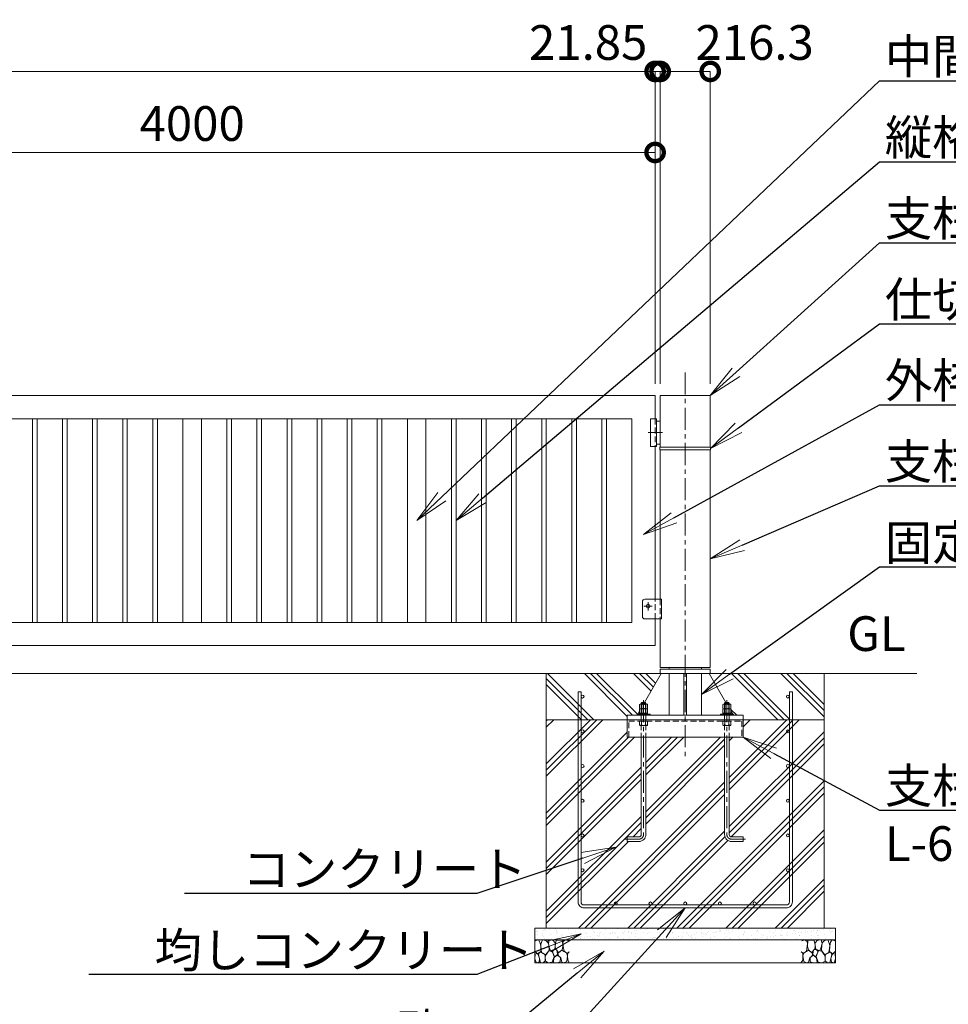
# Model space of a CAD drawing. Extents: x 0 to 21000, y 0 to 14850.
# Drawn here: x 11400 to 15412, y 6171 to 10423 of the extents above; entities that cross this region are included whole.
import ezdxf
from ezdxf import colors
from ezdxf.entities.mleader import LeaderData, LeaderLine
from ezdxf.math import Vec2, Vec3

# ---------------------------------------------------------------- set-up
doc = ezdxf.new("R2010")
doc.units = 0
doc.header["$MEASUREMENT"] = 0
doc.header["$PDMODE"] = 1
doc.linetypes.add('CENTER', pattern=[50.8, 31.75, -6.35, 6.35, -6.35])
doc.linetypes.add('DASHED', pattern=[19.05, 12.7, -6.35])
doc.layers.get('0').update_dxf_attribs({"linetype": 'CONTINUOUS'})
doc.layers.get('DefPoints').update_dxf_attribs({"linetype": 'CONTINUOUS'})
for name, color, linetype, lineweight in [('FRAM3', 1, 'CONTINUOUS', 50), ('ハッチング', 8, 'CONTINUOUS', 5), ('ボルト・ナット', 8, 'CONTINUOUS', 9), ('基準線', 6, 'CENTER', 18), ('外形線', 7, 'CONTINUOUS', 18), ('寸法線', 3, 'CONTINUOUS', 18), ('文字', 4, 'CONTINUOUS', 18), ('文字引出', 4, 'CONTINUOUS', 18), ('細線', 8, 'CONTINUOUS', 5), ('隠れ線', 5, 'DASHED', 18)]:
    doc.layers.add(name, color=color, linetype=linetype, lineweight=lineweight)
doc.styles.get("Standard").update_dxf_attribs({"font": 'TXT.SHX', "bigfont": 'bigfont.shx'})
doc.dimstyles.new('50ベース', dxfattribs={"dimscale": 50, "dimtxt": 3, "dimasz": 3, "dimexe": 0, "dimexo": 1, "dimgap": 1, "dimtad": 3, "dimdec": 8, "dimdsep": 46, "dimtxsty": 'Standard', "dimblk": 'DOTSMALL', "dimcen": 0, "dimclrd": 256, "dimclre": 256, "dimclrt": 7, "dimadec": 3, "dimazin": 2, "dimtfac": 1, "dimtdec": 8, "dimtix": 1, "dimtmove": 2, "dimatfit": 2, "dimldrblk": 'OPEN', "dimfxl": 0, "dimtolj": 1, "dimlwd": -1, "dimlwe": -1, "dimarcsym": 0})

# ---------------------------------------------------------------- blocks, each defined once
blk = doc.blocks.new('A$C5FE242B8')
at = {"layer": '細線'}
for points in [[(15.7, 99.5), (6.7, 96.9), (0.9, 92.9), (0.3, 72.2), (0.6, 50.1), (12.2, 39.5), (27, 49.1), (25.7, 74), (22.1, 89.1), (15.7, 99.5)], [(56.5, 87.9), (48.1, 97), (33.7, 99.2), (26, 80), (25.7, 73.1), (29.9, 45), (46.5, 34.7), (61.7, 52.6), (60.2, 77), (56.5, 87.9)], [(80.7, 95.1), (71.7, 99), (62.6, 98.8), (58.9, 83.1), (62.3, 67.7), (67.7, 52), (86.1, 59.2), (89.4, 83.3), (80.7, 95.1)], [(106.3, 98.4), (92.9, 95.8), (88.6, 76), (88.3, 73.7), (89.8, 58.6), (94.3, 56.2), (102.5, 43.5), (117.9, 56.2), (122, 70.2), (120.2, 95.8), (106.3, 98.4)], [(146.6, 94.3), (132.7, 99.2), (123.1, 92.3), (121.4, 84.2), (122.4, 69.8), (126.7, 50.4), (138.1, 42), (149.3, 47.1)], [(34.5, 41.4), (22.4, 45.6), (16.3, 35.9), (20.6, 18.4), (24.8, 0.3), (35.7, 0.6), (45.3, 9.1), (45.6, 32.9), (42, 37.5), (34.5, 41.4)], [(73.8, 53.8), (59.8, 50.4), (50.5, 37.8), (45.6, 26.6), (45.9, 6.9), (57.7, 0.3), (75, 3.3), (84, 26.9), (73.8, 53.8)], [(97.3, 49.5), (93.1, 57.1), (84.3, 58), (76.2, 49.5), (80.7, 35.9), (87.1, 26), (98.2, 35.6), (97.3, 49.5)], [(125.4, 48.6), (116.7, 54.4), (100.4, 41.1), (102.2, 30.2), (112.1, 22), (116.7, 3.3), (126.3, 0.3), (138.1, 6), (141.5, 29.9), (136.9, 43.2), (125.4, 48.6)], [(149.3, 46.9), (142.4, 41.1), (141.5, 30.5), (142.4, 12.1), (149, 0.9), (149.3, 0.9)], [(15.4, 36), (8.8, 40.7), (2.1, 37.2), (0, 16.9), (7, 0.3), (18.7, 2.7), (20.6, 19.3), (15.4, 36)], [(99.1, 32), (93.1, 30.2), (82.2, 21.4), (80.4, 1.5), (97.9, 0), (110, 3.9), (110.6, 23.3), (99.1, 32)]]:
    blk.add_lwpolyline(points, dxfattribs=at)
blk = doc.blocks.new('_DotSmall')
at = {"layer": 'FRAM3', "color": 0, "const_width": 0.5}
blk.add_lwpolyline([(-0.0625, 0, 1), (0.0625, 0, 1)], format="xyb", close=True, dxfattribs=at)
blk = doc.blocks.new('*D657')
at = {"layer": 'DefPoints', "color": 0}
for p in [(10145, 9850), (10145, 8800), (14145, 8800)]:
    blk.add_point(p, dxfattribs=at)
at = {"layer": '寸法線'}
for p, q in [((10145, 8850), (10145, 9850)), ((14145, 9850), (10145, 9850)), ((14145, 8850), (14145, 9850))]:
    blk.add_line(p, q, dxfattribs=at)
at = {"layer": '寸法線', "xscale": 150, "yscale": 150, "zscale": 150, "rotation": 180}
blk.add_blockref('_DotSmall', (10145, 9850), dxfattribs=at)
at = {"layer": '寸法線', "xscale": 150, "yscale": 150, "zscale": 150}
blk.add_blockref('_DotSmall', (14145, 9850), dxfattribs=at)
at = {"layer": '寸法線', "color": 7, "insert": (12145, 9975), "char_height": 150, "attachment_point": 5}
blk.add_mtext('\\A1;4000', dxfattribs=at)
blk = doc.blocks.new('_OPEN')
at = {"color": 0, "linetype": 'ByBlock'}
for p, q in [((-1, 0.167), (0, 0)), ((0, 0), (-1, -0.167)), ((0, 0), (-1, 0))]:
    blk.add_line(p, q, dxfattribs=at)
blk = doc.blocks.new('*D659')
at = {"layer": 'DefPoints', "color": 0}
for p in [(14145, 10200), (6130, 8800), (14145, 8800)]:
    blk.add_point(p, dxfattribs=at)
at = {"layer": '寸法線'}
for p, q in [((6130, 8850), (6130, 10200)), ((6130, 10200), (14145, 10200)), ((14145, 8850), (14145, 10200))]:
    blk.add_line(p, q, dxfattribs=at)
at = {"layer": '寸法線', "xscale": 150, "yscale": 150, "zscale": 150, "rotation": 180}
blk.add_blockref('_DotSmall', (6130, 10200), dxfattribs=at)
at = {"layer": '寸法線', "xscale": 150, "yscale": 150, "zscale": 150}
blk.add_blockref('_DotSmall', (14145, 10200), dxfattribs=at)
at = {"layer": '寸法線', "color": 7, "insert": (10137.5, 10325), "char_height": 150, "attachment_point": 5}
blk.add_mtext('\\A1;8015', dxfattribs=at)
blk = doc.blocks.new('*D662')
at = {"layer": 'DefPoints', "color": 0}
for p in [(14166.85, 10200), (14166.85, 8800), (14383.15, 8800)]:
    blk.add_point(p, dxfattribs=at)
at = {"layer": '寸法線'}
for p, q in [((14166.85, 8850), (14166.85, 10200)), ((14383.15, 10200), (14166.85, 10200)), ((14383.15, 8850), (14383.15, 10200))]:
    blk.add_line(p, q, dxfattribs=at)
at = {"layer": '寸法線', "xscale": 150, "yscale": 150, "zscale": 150, "rotation": 180}
blk.add_blockref('_DotSmall', (14166.85, 10200), dxfattribs=at)
at = {"layer": '寸法線', "xscale": 150, "yscale": 150, "zscale": 150}
blk.add_blockref('_DotSmall', (14383.15, 10200), dxfattribs=at)
at = {"layer": '寸法線', "color": 7, "insert": (14575, 10325), "char_height": 150, "attachment_point": 5}
blk.add_mtext('\\A1;216.3', dxfattribs=at)
blk = doc.blocks.new('*D663')
at = {"layer": 'DefPoints', "color": 0}
for p in [(14145, 10200), (14145, 8800), (14166.85, 8800)]:
    blk.add_point(p, dxfattribs=at)
at = {"layer": '寸法線'}
for p, q in [((14145, 10200), (13995, 10200)), ((14145, 8850), (14145, 10200)), ((14166.85, 10200), (14145, 10200)), ((14166.85, 8850), (14166.85, 10200)), ((14166.85, 10200), (14316.85, 10200))]:
    blk.add_line(p, q, dxfattribs=at)
at = {"layer": '寸法線', "xscale": 150, "yscale": 150, "zscale": 150}
blk.add_blockref('_DotSmall', (14145, 10200), dxfattribs=at)
at = {"layer": '寸法線', "xscale": 150, "yscale": 150, "zscale": 150, "rotation": 180}
blk.add_blockref('_DotSmall', (14166.85, 10200), dxfattribs=at)
at = {"layer": '寸法線', "color": 7, "insert": (13855.925, 10325), "char_height": 150, "attachment_point": 5}
blk.add_mtext('\\A1;21.85', dxfattribs=at)
blk = doc.blocks.new('カゴ筋')
at = {"layer": '細線'}
blk.add_lwpolyline([(-463, 933), (-463, 26, 0.414214), (-437, 0), (437, 0, 0.414214), (463, 26), (463, 933), (450, 933), (450, 26, -0.414214), (437, 13), (-437, 13, -0.414214), (-450, 26), (-450, 933)], format="xyb", close=True, dxfattribs=at)
for centre in [(-443.5, 913), (443.5, 913), (-443.5, 763), (443.5, 763), (-443.5, 613), (443.5, 613), (-443.5, 463), (443.5, 463), (-443.5, 313), (443.5, 313), (-443.5, 163), (443.5, 163), (-300, 19.5), (-150, 19.5), (0, 19.5), (150, 19.5), (300, 19.5)]:
    blk.add_circle(centre, 6.5, dxfattribs=at)

msp = doc.modelspace()

# ---------------------------------------------------------------- hatches: boundary and pattern name
at = {"layer": 'ハッチング'}
h = msp.add_hatch(dxfattribs=at)
h.set_pattern_fill('PLAST', color=256, scale=600, angle=315)
h.set_pattern_definition([(315, (19070.3, 41188.95), (106.066, 106.066), []), (315, (19083.56, 41202.21), (106.066, 106.066), []), (315, (19096.82, 41215.47), (106.066, 106.066), [])])
h.paths.add_polyline_path([(14378.15, 7600), (14383.15, 7600), (14875, 7600), (14875, 7400), (14525, 7400), (14525, 7419), (14483, 7419), (14483, 7423.5), (14480.29571823, 7423.5), (14472.325, 7437.27279236), (14472.325, 7446.25766062), (14470, 7447.6), (14472.325, 7448.94233938), (14472.325, 7465.25766062), (14470, 7466.6), (14465, 7466.6), (14465, 7472), (14463, 7474), (14451.0698895, 7474)])
h.paths.add_polyline_path([(13675, 7600), (14171.85, 7600), (14098.9301105, 7474), (14087, 7474), (14085, 7472), (14085, 7466.6), (14080, 7466.6), (14077.675, 7465.25766062), (14077.675, 7448.94233938), (14080, 7447.6), (14077.675, 7446.25766062), (14077.675, 7437.27279236), (14069.70428177, 7423.5), (14067, 7423.5), (14067, 7419), (14025, 7419), (14025, 7400), (13675, 7400)])
h = msp.add_hatch(dxfattribs=at)
h.set_pattern_fill('PLAST', color=256, scale=600, angle=45)
h.set_pattern_definition([(45, (19070.3, 41188.95), (-106.066, 106.066), []), (45, (19057.04, 41202.21), (-106.066, 106.066), []), (45, (19043.79, 41215.47), (-106.066, 106.066), [])])
h.paths.add_polyline_path([(14465, 7325), (14525, 7325), (14525, 7400), (14875, 7400), (14875, 6500), (13675, 6500), (13675, 7400), (14025, 7400), (14025, 7325), (14085, 7325), (14085, 6904, -0.4142135624), (14075, 6894), (14025, 6894), (14025, 6874), (14075, 6874, 0.4142135624), (14105, 6904), (14105, 7325), (14445, 7325), (14445, 6904, 0.4142135624), (14475, 6874), (14525, 6874), (14525, 6894), (14475, 6894, -0.4142135624), (14465, 6904)])
at = {"layer": 'ハッチング', "ltscale": 1000}
h = msp.add_hatch(dxfattribs=at)
h.set_pattern_fill('AR-SAND', color=256, scale=20, style=0)
h.set_pattern_definition([(37.5, (0, 92670), (-1.259867, 38.536475), [0, -30.4, 0, -34, 0, -32.5]), (7.5, (0, 92670), (35.395534, 56.44292), [0, -16.4, 0, -27.4, 0, -10.5]), (327.5, (-24.6, 92670), (62.282837, 0.113181), [0, -10, 0, -36, 0, -47]), (317.5, (-24.6, 92670), (60.122532, 17.55351), [0, -5, 0, -23.6, 0, -27])])
h.paths.add_polyline_path([(14925, 6500), (14925, 6450), (13625, 6450), (13625, 6500)])

# ---------------------------------------------------------------- linework, layer by layer
at = {"layer": 'ボルト・ナット'}
for p, q in [((14085, 7472), (14105, 7472)), ((14086.3375, 7448.94233938), (14086.3375, 7465.25766062)), ((14086.3375, 7429.94233938), (14086.3375, 7446.25766062)), ((14087, 7474), (14087, 7423.5)), ((14103, 7474), (14103, 7423.5)), ((14103.6625, 7448.94233938), (14103.6625, 7465.25766062)), ((14103.6625, 7429.94233938), (14103.6625, 7446.25766062)), ((14465, 7472), (14445, 7472)), ((14446.3375, 7448.94233938), (14446.3375, 7465.25766062)), ((14446.3375, 7429.94233938), (14446.3375, 7446.25766062)), ((14447, 7474), (14447, 7423.5)), ((14463, 7474), (14463, 7423.5)), ((14463.6625, 7448.94233938), (14463.6625, 7465.25766062)), ((14463.6625, 7429.94233938), (14463.6625, 7446.25766062)), ((14093.98, 7423.5), (14095.83624819, 7428.6)), ((14096.02, 7423.5), (14097.87624819, 7428.6)), ((14453.98, 7423.5), (14452.12375181, 7428.6)), ((14456.02, 7423.5), (14454.16375181, 7428.6))]:
    msp.add_line(p, q, dxfattribs=at)
for points in [[(14077.675, 7448.94233938), (14077.675, 7465.25766062), (14080, 7466.6), (14110, 7466.6), (14112.325, 7465.25766062), (14112.325, 7448.94233938), (14110, 7447.6), (14080, 7447.6)], [(14080, 7428.6), (14110, 7428.6), (14112.325, 7429.94233938), (14112.325, 7446.25766062), (14110, 7447.6), (14080, 7447.6), (14077.675, 7446.25766062), (14077.675, 7429.94233938)], [(14472.325, 7448.94233938), (14472.325, 7465.25766062), (14470, 7466.6), (14440, 7466.6), (14437.675, 7465.25766062), (14437.675, 7448.94233938), (14440, 7447.6), (14470, 7447.6)], [(14470, 7428.6), (14440, 7428.6), (14437.675, 7429.94233938), (14437.675, 7446.25766062), (14440, 7447.6), (14470, 7447.6), (14472.325, 7446.25766062), (14472.325, 7429.94233938)], [(14078.1, 7428.6), (14111.9, 7428.6), (14111.9, 7423.5), (14078.1, 7423.5)], [(14471.9, 7428.6), (14438.1, 7428.6), (14438.1, 7423.5), (14471.9, 7423.5)]]:
    msp.add_lwpolyline(points, close=True, dxfattribs=at)
for points in [[(14085, 7419), (14085, 7472), (14087, 7474), (14103, 7474), (14105, 7472), (14105, 7419)], [(14465, 7419), (14465, 7472), (14463, 7474), (14447, 7474), (14445, 7472), (14445, 7419)]]:
    msp.add_lwpolyline(points, dxfattribs=at)
for points in [[(14085, 7325), (14085, 6904, -0.4142135624), (14075, 6894), (14025, 6894), (14025, 6874), (14075, 6874, 0.4142135624), (14105, 6904), (14105, 7325)], [(14465, 7325), (14465, 6904, 0.4142135624), (14475, 6894), (14525, 6894), (14525, 6874), (14475, 6874, -0.4142135624), (14445, 6904), (14445, 7325)]]:
    msp.add_lwpolyline(points, format="xyb", dxfattribs=at)
for centre, radius, start, end in [((14082.00625, 7458.94113149), 7.65886851, 55.561530595, 115.5615305961), ((14082.00625, 7455.25886851), 7.65886851, 244.4384694039, 304.438469405), ((14082.00625, 7439.94113149), 7.65886851, 55.561530595, 115.5615305961), ((14095, 7437.97803501), 28.62196499, 72.3830311595, 107.6169688405), ((14095, 7476.22196499), 28.62196499, 252.3830311595, 287.6169688405), ((14095, 7418.97803501), 28.62196499, 72.3830311595, 107.6169688405), ((14107.99375, 7458.94113149), 7.65886851, 64.4384694039, 124.438469405), ((14107.99375, 7455.25886851), 7.65886851, 235.561530595, 295.5615305961), ((14107.99375, 7439.94113149), 7.65886851, 64.4384694039, 124.438469405), ((14442.00625, 7458.94113149), 7.65886851, 55.561530595, 115.5615305961), ((14442.00625, 7455.25886851), 7.65886851, 244.4384694039, 304.438469405), ((14442.00625, 7439.94113149), 7.65886851, 55.561530595, 115.5615305961), ((14455, 7437.97803501), 28.62196499, 72.3830311595, 107.6169688405), ((14455, 7476.22196499), 28.62196499, 252.3830311595, 287.6169688405), ((14455, 7418.97803501), 28.62196499, 72.3830311595, 107.6169688405), ((14467.99375, 7458.94113149), 7.65886851, 64.4384694039, 124.438469405), ((14467.99375, 7455.25886851), 7.65886851, 235.561530595, 295.5615305961), ((14467.99375, 7439.94113149), 7.65886851, 64.4384694039, 124.438469405), ((14082.00625, 7436.25886851), 7.65886851, 244.4384694039, 304.438469405), ((14095, 7457.22196499), 28.62196499, 252.3830311595, 287.6169688405), ((14107.99375, 7436.25886851), 7.65886851, 235.561530595, 295.5615305961), ((14442.00625, 7436.25886851), 7.65886851, 244.4384694039, 304.438469405), ((14455, 7457.22196499), 28.62196499, 252.3830311595, 287.6169688405), ((14467.99375, 7436.25886851), 7.65886851, 235.561530595, 295.5615305961)]:
    msp.add_arc(centre, radius, start, end, dxfattribs=at)
at = {"layer": '基準線', "ltscale": 3}
for p, q in [((14275, 8900), (14275, 7225)), ((14115, 8640), (14176.85, 8640)), ((14115, 7890), (14097, 7890)), ((14115, 7890), (14115, 7908)), ((14115, 7890), (14133, 7890)), ((14115, 7890), (14115, 7872))]:
    msp.add_line(p, q, dxfattribs=at)
for points in [[(14095, 7484), (14095, 6904, -0.4142135624), (14075, 6884), (14015, 6884)], [(14455, 7484), (14455, 6904, 0.4142135624), (14475, 6884), (14535, 6884)]]:
    msp.add_lwpolyline(points, format="xyb", dxfattribs=at)
at = {"layer": '外形線'}
for p, q in [((14151, 8690), (14166.3, 8690)), ((14145, 7920), (14145, 8580)), ((14151, 8590), (14166.3, 8590)), ((14205.1, 7625), (14205.1, 7619)), ((14344.9, 7625), (14344.9, 7619)), ((15275, 7600), (5200, 7600)), ((14171.85, 7600), (14098.9301105, 7474)), ((14205.1, 7600), (14205.1, 7419)), ((14269, 7600), (14269, 7419)), ((14281, 7600), (14281, 7419)), ((14344.9, 7600), (14344.9, 7419)), ((14451.0698895, 7474), (14378.15, 7600)), ((14069.70428177, 7423.5), (14077.6795, 7437.28056802)), ((14480.29571823, 7423.5), (14472.3205, 7437.28056802))]:
    msp.add_line(p, q, dxfattribs=at)
for points in [[(14145, 8700), (14145, 8800), (10145, 8800), (10145, 8398.50001)], [(14166.85, 7835), (14166.85, 7625), (14383.15, 7625), (14383.15, 8565), (14166.85, 8565), (14166.85, 7920)], [(10145, 8333.50001), (10145, 7720), (14145, 7720), (14145, 7835)], [(14025, 7400), (14025, 7325), (14525, 7325), (14525, 7400)]]:
    msp.add_lwpolyline(points, dxfattribs=at)
for points in [[(14383.15, 8800), (14166.85, 8800), (14166.85, 8577), (14383.15, 8577)], [(14045, 8700), (10245, 8700), (10245, 7820), (14045, 7820)], [(11455, 8700), (11475, 8700), (11475, 7820), (11455, 7820)], [(11585, 8700), (11605, 8700), (11605, 7820), (11585, 7820)], [(11715, 8700), (11735, 8700), (11735, 7820), (11715, 7820)], [(11845, 8700), (11865, 8700), (11865, 7820), (11845, 7820)], [(11975, 8700), (11995, 8700), (11995, 7820), (11975, 7820)], [(12185, 8700), (12105, 8700), (12105, 7820), (12185, 7820)], [(12315, 8700), (12295, 8700), (12295, 7820), (12315, 7820)], [(12445, 8700), (12425, 8700), (12425, 7820), (12445, 7820)], [(12575, 8700), (12555, 8700), (12555, 7820), (12575, 7820)], [(12705, 8700), (12685, 8700), (12685, 7820), (12705, 7820)], [(12835, 8700), (12815, 8700), (12815, 7820), (12835, 7820)], [(12965, 8700), (12945, 8700), (12945, 7820), (12965, 7820)], [(13155, 8700), (13075, 8700), (13075, 7820), (13155, 7820)], [(13285, 8700), (13265, 8700), (13265, 7820), (13285, 7820)], [(13415, 8700), (13395, 8700), (13395, 7820), (13415, 7820)], [(13545, 8700), (13525, 8700), (13525, 7820), (13545, 7820)], [(13675, 8700), (13655, 8700), (13655, 7820), (13675, 7820)], [(13805, 8700), (13785, 8700), (13785, 7820), (13805, 7820)], [(13935, 8700), (13915, 8700), (13915, 7820), (13935, 7820)], [(14151, 8580), (14125, 8580), (14125, 8700), (14151, 8700)], [(14384.5, 8577), (14165.5, 8577), (14165.5, 8565), (14384.5, 8565)], [(14383.15, 7619), (14166.85, 7619), (14166.85, 7600), (14383.15, 7600)], [(14525, 7400), (14525, 7419), (14025, 7419), (14025, 7400)], [(14067, 7419), (14123, 7419), (14123, 7423.5), (14067, 7423.5)], [(14483, 7419), (14427, 7419), (14427, 7423.5), (14483, 7423.5)]]:
    msp.add_lwpolyline(points, close=True, dxfattribs=at)
msp.add_lwpolyline([(14090, 7910, -0.4142135624), (14100, 7920), (14172.5, 7920), (14172.5, 7835), (14100, 7835, -0.4142135624), (14090, 7845)], format="xyb", close=True, dxfattribs=at)
at = {"layer": '細線'}
for p, q in [((13675, 6500), (13675, 7600)), ((14875, 7600), (14875, 6500)), ((13675, 7400), (14875, 7400)), ((14925, 6450), (13625, 6450))]:
    msp.add_line(p, q, dxfattribs=at)
msp.add_lwpolyline([(13625, 6350), (14925, 6350), (14925, 6500), (13625, 6500)], close=True, dxfattribs=at)
msp.add_circle((14115, 7890), 8, dxfattribs=at)
at = {"layer": '隠れ線', "ltscale": 2}
for p, q in [((14145, 8700), (14145, 8580)), ((14145, 7835), (14145, 7920)), ((14166.85, 7920), (14166.85, 7835)), ((14085, 7419), (14085, 7325)), ((14105, 7419), (14105, 7325)), ((14445, 7419), (14445, 7325)), ((14465, 7419), (14465, 7325)), ((14086.3375, 7376.34233938), (14086.3375, 7392.65766062)), ((14103.6625, 7376.34233938), (14103.6625, 7392.65766062)), ((14446.3375, 7376.34233938), (14446.3375, 7392.65766062)), ((14463.6625, 7376.34233938), (14463.6625, 7392.65766062))]:
    msp.add_line(p, q, dxfattribs=at)
msp.add_lwpolyline([(14031, 7325), (14031, 7394), (14519, 7394), (14519, 7325)], dxfattribs=at)
for points in [[(14080, 7394), (14110, 7394), (14112.325, 7392.65766062), (14112.325, 7376.34233938), (14110, 7375), (14080, 7375), (14077.675, 7376.34233938), (14077.675, 7392.65766062)], [(14470, 7394), (14440, 7394), (14437.675, 7392.65766062), (14437.675, 7376.34233938), (14440, 7375), (14470, 7375), (14472.325, 7376.34233938), (14472.325, 7392.65766062)]]:
    msp.add_lwpolyline(points, close=True, dxfattribs=at)
for centre, radius, start, end in [((14082.00625, 7386.34113149), 7.65886851, 55.561530595, 115.5615305961), ((14082.00625, 7382.65886851), 7.65886851, 244.4384694039, 304.438469405), ((14095, 7365.37803501), 28.62196499, 72.3830311595, 107.6169688405), ((14095, 7403.62196499), 28.62196499, 252.3830311595, 287.6169688405), ((14107.99375, 7386.34113149), 7.65886851, 64.4384694039, 124.438469405), ((14107.99375, 7382.65886851), 7.65886851, 235.561530595, 295.5615305961), ((14442.00625, 7386.34113149), 7.65886851, 55.561530595, 115.5615305961), ((14442.00625, 7382.65886851), 7.65886851, 244.4384694039, 304.438469405), ((14455, 7365.37803501), 28.62196499, 72.3830311595, 107.6169688405), ((14455, 7403.62196499), 28.62196499, 252.3830311595, 287.6169688405), ((14467.99375, 7386.34113149), 7.65886851, 64.4384694039, 124.438469405), ((14467.99375, 7382.65886851), 7.65886851, 235.561530595, 295.5615305961)]:
    msp.add_arc(centre, radius, start, end, dxfattribs=at)

# ---------------------------------------------------------------- block references
msp.add_blockref('A$C5FE242B8', (13625, 6350))
at = {"xscale": -1}
msp.add_blockref('A$C5FE242B8', (14925, 6350), dxfattribs=at)
at = {"layer": '文字'}
msp.add_blockref('カゴ筋', (14275, 6587), dxfattribs=at)

# ---------------------------------------------------------------- texts
at = {"layer": '文字', "insert": (14975, 7650), "char_height": 150, "attachment_point": 7}
msp.add_mtext('GL', dxfattribs=at)

# ---------------------------------------------------------------- dimensions: what is measured, and where the dimension line sits
at = {"layer": '寸法線'}
dim = msp.add_linear_dim(base=(14145.0000000001, 10200), p1=(6130.0000000001, 8800), p2=(14145.0000000001, 8800), dimstyle='50ベース', dxfattribs=at)
dim.commit()
dim.dimension.update_dxf_attribs({"geometry": '*D659', "text_midpoint": (10137.5000000001, 10325)})
for base, p1, p2, picture, middle in [((14145.0000000001, 10200), (14166.8500000001, 8800), (14145.0000000001, 8800), '*D663', (13855.9250000001, 10325)), ((14166.8500000001, 10200), (14383.1500000001, 8800), (14166.8500000001, 8800), '*D662', (14575.0000000001, 10325))]:
    dim = msp.add_linear_dim(base=base, p1=p1, p2=p2, angle=180, dimstyle='50ベース', dxfattribs=at)
    dim.commit()
    dim.dimension.update_dxf_attribs({"geometry": picture, "text_midpoint": middle, "dimtype": 160})
dim = msp.add_linear_dim(base=(10145.0000000001, 9850), p1=(14145.0000000001, 8800), p2=(10145.0000000001, 8800), angle=180, dimstyle='50ベース', dxfattribs=at)
dim.commit()
dim.dimension.update_dxf_attribs({"geometry": '*D657', "text_midpoint": (12145.0000000001, 9975)})

# ---------------------------------------------------------------- leaders
at = {"layer": '文字引出'}
ml = msp.add_multileader_mtext('Standard', dxfattribs=at)
ml.set_content('{\\C7;中間かまち：□-80×40×2.0 STKMR}', color=256)
ml.set_leader_properties()
ml.set_arrow_properties(name='OPEN')
ml.build(insert=Vec2(0, 0))
ml.multileader.update_dxf_attribs({"text_left_attachment_type": 6, "text_right_attachment_type": 6, "dogleg_length": 0.36, "arrow_head_size": 150, "scale": 50})
ctx = ml.context
ctx.base_point, ctx.scale, ctx.char_height, ctx.arrow_head_size, ctx.landing_gap_size, ctx.plane_origin = Vec3(15133, 10160), 50, 150, 150, 4.5, Vec3(18639.62295035, 10919.35379455)
ctx.left_attachment, ctx.right_attachment = 6, 6
notes = []
notes.append((ctx, [(1, (1, 1, 0), (15115, 10160), (1, 0), 18, [(0, [(13115, 8260)], 0, [])])]))
ctx.mtext.insert, ctx.mtext.flow_direction = Vec3(15137.5, 10340), 5
ml = msp.add_multileader_mtext('Standard', dxfattribs=at)
ml.set_content('{\\C7;縦格子：□-30×20×1.6 STKMR}', color=256)
ml.set_leader_properties()
ml.set_arrow_properties(name='OPEN')
ml.build(insert=Vec2(0, 0))
ml.multileader.update_dxf_attribs({"text_left_attachment_type": 6, "text_right_attachment_type": 6, "dogleg_length": 0.36, "arrow_head_size": 150, "scale": 50})
ctx = ml.context
ctx.base_point, ctx.scale, ctx.char_height, ctx.arrow_head_size, ctx.landing_gap_size, ctx.plane_origin = Vec3(15133, 9810), 50, 150, 150, 4.5, Vec3(18041.74626397, 11373.96471781)
ctx.left_attachment, ctx.right_attachment = 6, 6
notes.append((ctx, [(1, (1, 1, 0), (15115, 9810), (1, 0), 18, [(0, [(13285, 8260)], 0, [])])]))
ctx.mtext.insert, ctx.mtext.flow_direction = Vec3(15137.5, 9990), 5
ml = msp.add_multileader_mtext('Standard', dxfattribs=at)
ml.set_content('{\\C7;支柱キャップ：φ216.3×4.5 STK400}', color=256)
ml.set_leader_properties()
ml.set_arrow_properties(name='OPEN')
ml.build(insert=Vec2(0, 0))
ml.multileader.update_dxf_attribs({"text_left_attachment_type": 6, "text_right_attachment_type": 6, "dogleg_length": 0.36, "arrow_head_size": 150, "scale": 50})
ctx = ml.context
ctx.base_point, ctx.scale, ctx.char_height, ctx.arrow_head_size, ctx.landing_gap_size, ctx.plane_origin = Vec3(15133, 9460), 50, 150, 150, 4.5, Vec3(20037.51112551, 11791.14223959)
ctx.left_attachment, ctx.right_attachment = 6, 6
notes.append((ctx, [(1, (1, 1, 0), (15115, 9460), (1, 0), 18, [(0, [(14383.15, 8800)], 0, [])])]))
ctx.mtext.insert, ctx.mtext.flow_direction = Vec3(15137.5, 9640), 5
ml = msp.add_multileader_mtext('Standard', dxfattribs=at)
ml.set_content('{\\C7;仕切りプレート：t12.0 SUS304}', color=256)
ml.set_leader_properties()
ml.set_arrow_properties(name='OPEN')
ml.build(insert=Vec2(0, 0))
ml.multileader.update_dxf_attribs({"text_left_attachment_type": 6, "text_right_attachment_type": 6, "dogleg_length": 0.36, "arrow_head_size": 150, "scale": 50})
ctx = ml.context
ctx.base_point, ctx.scale, ctx.char_height, ctx.arrow_head_size, ctx.landing_gap_size, ctx.plane_origin = Vec3(15133, 9110), 50, 150, 150, 4.5, Vec3(20054.06619291, 11560.55250018)
ctx.left_attachment, ctx.right_attachment = 6, 6
notes.append((ctx, [(1, (1, 1, 0), (15115, 9110), (1, 0), 18, [(0, [(14384.45, 8571)], 0, [])])]))
ctx.mtext.insert, ctx.mtext.flow_direction = Vec3(15137.5, 9290), 5
ml = msp.add_multileader_mtext('Standard', dxfattribs=at)
ml.set_content('{\\C7;外枠かまち：□-100×50×2.3 STKR}', color=256)
ml.set_leader_properties()
ml.set_arrow_properties(name='OPEN')
ml.build(insert=Vec2(0, 0))
ml.multileader.update_dxf_attribs({"text_left_attachment_type": 6, "text_right_attachment_type": 6, "dogleg_length": 0.36, "arrow_head_size": 150, "scale": 50})
ctx = ml.context
ctx.base_point, ctx.scale, ctx.char_height, ctx.arrow_head_size, ctx.landing_gap_size, ctx.plane_origin = Vec3(15133, 8760), 50, 150, 150, 4.5, Vec3(20340.96450622, 11140.71057213)
ctx.left_attachment, ctx.right_attachment = 6, 6
notes.append((ctx, [(1, (1, 1, 0), (15115, 8760), (1, 0), 18, [(0, [(14095, 8200)], 0, [])])]))
ctx.mtext.insert, ctx.mtext.flow_direction = Vec3(15137.5, 8940), 5
ml = msp.add_multileader_mtext('Standard', dxfattribs=at)
ml.set_content('{\\C7;支柱カバー：φ216.3×4.5 STK400}', color=256)
ml.set_leader_properties()
ml.set_arrow_properties(name='OPEN')
ml.build(insert=Vec2(0, 0))
ml.multileader.update_dxf_attribs({"text_left_attachment_type": 6, "text_right_attachment_type": 6, "dogleg_length": 0.36, "arrow_head_size": 150, "scale": 50})
ctx = ml.context
ctx.base_point, ctx.scale, ctx.char_height, ctx.arrow_head_size, ctx.landing_gap_size, ctx.plane_origin = Vec3(15133, 8410), 50, 150, 150, 4.5, Vec3(20085.20943271, 10598.43019569)
ctx.left_attachment, ctx.right_attachment = 6, 6
notes.append((ctx, [(1, (1, 1, 0), (15115, 8410), (1, 0), 18, [(0, [(14383.15, 8095)], 0, [])])]))
ctx.mtext.insert, ctx.mtext.flow_direction = Vec3(15137.5, 8590), 5
ml = msp.add_multileader_mtext('Standard', dxfattribs=at)
ml.set_content('{\\C7;固定支柱：φ139.8×t9.5 STPG}', color=256)
ml.set_leader_properties()
ml.set_arrow_properties(name='OPEN')
ml.build(insert=Vec2(0, 0))
ml.multileader.update_dxf_attribs({"text_left_attachment_type": 6, "text_right_attachment_type": 6, "dogleg_length": 0.36, "arrow_head_size": 150, "scale": 50})
ctx = ml.context
ctx.base_point, ctx.scale, ctx.char_height, ctx.arrow_head_size, ctx.landing_gap_size, ctx.plane_origin = Vec3(15133, 8060), 50, 150, 150, 4.5, Vec3(20075.76112551, 10350.64223959)
ctx.left_attachment, ctx.right_attachment = 6, 6
notes.append((ctx, [(1, (1, 1, 0), (15115, 8060), (1, 0), 18, [(0, [(14344.9, 7509.5)], 0, [])])]))
ctx.mtext.insert, ctx.mtext.flow_direction = Vec3(15137.5, 8240), 5
ml = msp.add_multileader_mtext('Standard', dxfattribs=at)
ml.set_content('\\A1;{\\C7;支柱ベースアンカー：SS400 メッキ無し\\P\\A0;L-6×90×75\\A1;\u30004-M20アンカーボルト}', color=256)
ml.set_leader_properties()
ml.set_arrow_properties(name='OPEN')
ml.build(insert=Vec2(0, 0))
ml.multileader.update_dxf_attribs({"text_left_attachment_type": 6, "text_right_attachment_type": 6, "dogleg_length": 0.36, "arrow_head_size": 150, "scale": 50})
ctx = ml.context
ctx.base_point, ctx.scale, ctx.char_height, ctx.arrow_head_size, ctx.landing_gap_size, ctx.plane_origin = Vec3(15133, 7010), 50, 150, 150, 4.5, Vec3(18308.48682449, 6908.49174707)
ctx.left_attachment, ctx.right_attachment = 6, 6
notes.append((ctx, [(1, (1, 1, 0), (15115, 7010), (1, 0), 18, [(0, [(14525, 7325)], 0, [])])]))
ctx.mtext.insert, ctx.mtext.flow_direction = Vec3(15137.5, 7190), 5
ml = msp.add_multileader_mtext('Standard', dxfattribs=at)
ml.set_content('{\\C7;コンクリート}', color=256)
ml.set_leader_properties()
ml.set_arrow_properties(name='OPEN')
ml.build(insert=Vec2(0, 0))
ml.multileader.update_dxf_attribs({"text_left_attachment_type": 6, "text_right_attachment_type": 6, "dogleg_length": 0.36, "arrow_head_size": 150, "scale": 50})
ctx = ml.context
ctx.base_point, ctx.scale, ctx.char_height, ctx.arrow_head_size, ctx.landing_gap_size, ctx.plane_origin = Vec3(12358, 6650), 50, 150, 150, 4.5, Vec3(11501.01313126, 6922.04491225)
ctx.left_attachment, ctx.right_attachment = 6, 6
notes.append((ctx, [(1, (1, 1, 0), (13375, 6650), (-1, 0), 18, [(0, [(13975, 6850)], 0, [])])]))
ctx.mtext.insert, ctx.mtext.flow_direction = Vec3(12362.5, 6830), 5
ml = msp.add_multileader_mtext('Standard', dxfattribs=at)
ml.set_content('{\\C7;カゴ筋：D13 @150}', color=256)
ml.set_leader_properties()
ml.set_arrow_properties(name='OPEN')
ml.build(insert=Vec2(0, 0))
ml.multileader.update_dxf_attribs({"text_left_attachment_type": 6, "text_right_attachment_type": 6, "dogleg_length": 0.36, "arrow_head_size": 150, "scale": 50})
ctx = ml.context
ctx.base_point, ctx.scale, ctx.char_height, ctx.arrow_head_size, ctx.landing_gap_size, ctx.plane_origin = Vec3(11673, 5600), 50, 150, 150, 4.5, Vec3(16586.92187363, 7419.3319265)
ctx.left_attachment, ctx.right_attachment, ctx.text_align_type = 6, 6, 2
notes.append((ctx, [(0, (1, 1, 0), (13375, 5600), (-1, 0), 18, [(0, [(14275, 6587)], 0, [])])]))
ctx.mtext.insert, ctx.mtext.alignment, ctx.mtext.flow_direction = Vec3(13352.5, 5780), 3, 5
ml = msp.add_multileader_mtext('Standard', dxfattribs=at)
ml.set_content('{\\C7;均しコンクリート}', color=256)
ml.set_leader_properties()
ml.set_arrow_properties(name='OPEN')
ml.build(insert=Vec2(0, 0))
ml.multileader.update_dxf_attribs({"text_left_attachment_type": 6, "text_right_attachment_type": 6, "dogleg_length": 0.36, "arrow_head_size": 150, "scale": 50})
ctx = ml.context
ctx.base_point, ctx.scale, ctx.char_height, ctx.arrow_head_size, ctx.landing_gap_size, ctx.plane_origin = Vec3(11978, 6300), 50, 150, 150, 4.5, Vec3(11597.71566564, 6641.78170414)
ctx.left_attachment, ctx.right_attachment = 6, 6
notes.append((ctx, [(1, (1, 1, 0), (13375, 6300), (-1, 0), 18, [(0, [(13825, 6475)], 0, [])])]))
ctx.mtext.insert, ctx.mtext.flow_direction = Vec3(11982.5, 6480), 5
ml = msp.add_multileader_mtext('Standard', dxfattribs=at)
ml.set_content('{\\C7;砕石}', color=256)
ml.set_leader_properties()
ml.set_arrow_properties(name='OPEN')
ml.build(insert=Vec2(0, 0))
ml.multileader.update_dxf_attribs({"text_left_attachment_type": 6, "text_right_attachment_type": 6, "dogleg_length": 0.36, "arrow_head_size": 150, "scale": 50})
ctx = ml.context
ctx.base_point, ctx.scale, ctx.char_height, ctx.arrow_head_size, ctx.landing_gap_size, ctx.plane_origin = Vec3(13028, 5950), 50, 150, 150, 4.5, Vec3(11564.9393698, 6571.10900007)
ctx.left_attachment, ctx.right_attachment = 6, 6
notes.append((ctx, [(1, (1, 1, 0), (13375, 5950), (-1, 0), 18, [(0, [(13925, 6400)], 0, [])])]))
ctx.mtext.insert, ctx.mtext.flow_direction = Vec3(13032.5, 6130), 5
for ctx, leaders in notes:
    for number, flags, end, landing, length, lines in leaders:
        leader = LeaderData()
        leader.index, (leader.has_last_leader_line, leader.has_dogleg_vector, leader.attachment_direction) = number, flags
        leader.last_leader_point, leader.dogleg_vector, leader.dogleg_length = Vec3(end), Vec3(landing), length
        for number, points, colour, breaks in lines:
            line = LeaderLine()
            line.index, line.vertices, line.color, line.breaks = number, Vec3.list(points), colors.encode_raw_color(colour), breaks
            leader.lines.append(line)
        ctx.leaders.append(leader)

doc.saveas('drawing.dxf')
